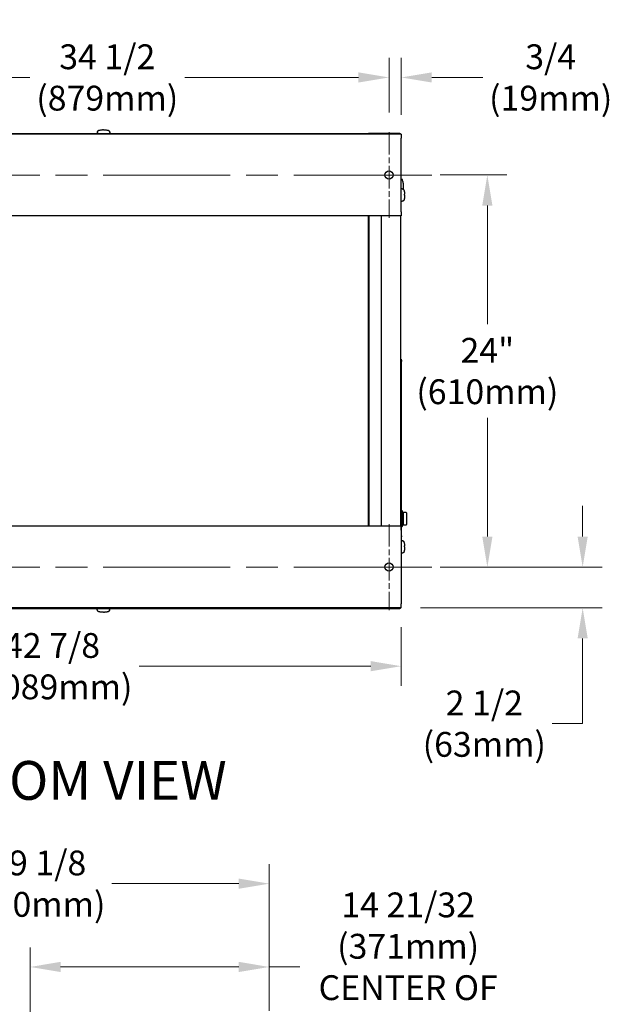
# Model space of a CAD drawing. Units: inches. Extents: x 44 to 288, y 19 to 202.
# Drawn here: x 71 to 107, y 139 to 200 of the extents above; entities that cross this region are included whole.
import ezdxf

# ---------------------------------------------------------------- set-up
doc = ezdxf.new("R2010")
doc.units = ezdxf.units.IN
doc.header["$LTSCALE"] = 19
doc.header["$MEASUREMENT"] = 0
doc.linetypes.add('CHAIN', pattern=[0.7087, 0.4724, -0.0591, 0.1181, -0.0591])
for name, color, linetype, lineweight in [('Center Mark(ANSI)', 96, 'Continuous', 18), ('Centerline(ANSI)', 96, 'CHAIN', 18), ('Dimensions(ANSI)', 7, 'Continuous', 18), ('Symbols(ANSI)', 7, 'Continuous', 25), ('Visible Edges(ANSI)', 7, 'Continuous', 25)]:
    doc.layers.add(name, color=color, linetype=linetype, lineweight=lineweight)
doc.styles.add('Current-ANSI', font='arial.ttf')
doc.styles.add('MESTEK', font='arial.ttf')
doc.dimstyles.new('MESTEK FRACTIONS', dxfattribs={"dimscale": 19, "dimtxt": 0.08, "dimasz": 0.098425, "dimexe": 0.063, "dimexo": 0.0625, "dimgap": 0.031496, "dimtad": 0, "dimtih": 1, "dimtoh": 1, "dimdec": 5, "dimrnd": 1e-08, "dimzin": 1, "dimdsep": 46, "dimlunit": 5, "dimtxsty": 'MESTEK', "dimcen": 0.09, "dimdle": 0.393701, "dimclrd": 7, "dimclre": 7, "dimclrt": 7, "dimadec": 0, "dimazin": 0, "dimtfac": 1, "dimtofl": 0, "dimtmove": 0, "dimatfit": 3, "dimfxl": 0, "dimfrac": 2, "dimtolj": 1, "dimtzin": 0, "dimlwd": 15, "dimlwe": 15, "dimarcsym": 0})

# ---------------------------------------------------------------- blocks, each defined once
blk = doc.blocks.new('*D16')
at = {"layer": 'Defpoints', "color": 0, "linetype": 'Continuous'}
for p in [(71.401, 141.538), (86.051, 137.661), (71.401, 99.949)]:
    blk.add_point(p, dxfattribs=at)
at = {"layer": 'Dimensions(ANSI)', "color": 7, "linetype": 'Continuous', "lineweight": 15}
for p, q in [((71.401, 101.137), (71.401, 142.735)), ((86.051, 138.848), (86.051, 142.735)), ((73.271, 141.538), (84.181, 141.538)), ((86.051, 141.538), (87.921, 141.538))]:
    blk.add_line(p, q, dxfattribs=at)
at = {"layer": 'Dimensions(ANSI)', "color": 7, "linetype": 'Continuous'}
for points in [[(73.271, 141.85), (73.271, 141.226), (71.401, 141.538)], [(84.181, 141.85), (84.181, 141.226), (86.051, 141.538)]]:
    blk.add_solid(points, dxfattribs=at)
at = {"layer": 'Dimensions(ANSI)', "color": 7, "linetype": 'Continuous', "lineweight": 18, "insert": (94.553, 141.538), "char_height": 1.52, "attachment_point": 5, "style": 'MESTEK'}
blk.add_mtext('\\A1;14 21/32\\P(371mm)\\PCENTER OF\\PGRAVITY', dxfattribs=at)
blk = doc.blocks.new('*D17')
at = {"layer": 'Defpoints', "color": 0, "linetype": 'Continuous'}
for p in [(86.051, 146.638), (56.976, 137.661), (86.051, 137.661)]:
    blk.add_point(p, dxfattribs=at)
at = {"layer": 'Dimensions(ANSI)', "color": 7, "linetype": 'Continuous', "lineweight": 15}
for p, q in [((56.976, 138.848), (56.976, 147.835)), ((86.051, 138.848), (86.051, 147.835)), ((58.846, 146.638), (66.929, 146.638)), ((84.181, 146.638), (76.415, 146.638))]:
    blk.add_line(p, q, dxfattribs=at)
at = {"layer": 'Dimensions(ANSI)', "color": 7, "linetype": 'Continuous'}
for points in [[(58.846, 146.949), (58.846, 146.326), (56.976, 146.638)], [(84.181, 146.949), (84.181, 146.326), (86.051, 146.638)]]:
    blk.add_solid(points, dxfattribs=at)
at = {"layer": 'Dimensions(ANSI)', "color": 7, "linetype": 'Continuous', "lineweight": 18, "insert": (71.672, 146.638), "char_height": 1.52, "attachment_point": 5, "style": 'MESTEK'}
blk.add_mtext('\\A1; 29 1/8\\P(740mm)', dxfattribs=at)
blk = doc.blocks.new('*D44')
at = {"layer": 'Defpoints', "color": 0, "linetype": 'Continuous'}
for p in [(93.381, 195.989), (58.881, 192.646), (93.381, 192.646)]:
    blk.add_point(p, dxfattribs=at)
at = {"layer": 'Dimensions(ANSI)', "color": 7, "linetype": 'Continuous', "lineweight": 15}
for p, q in [((58.881, 193.834), (58.881, 197.186)), ((93.381, 193.834), (93.381, 197.186)), ((60.751, 195.989), (71.388, 195.989)), ((91.511, 195.989), (80.874, 195.989))]:
    blk.add_line(p, q, dxfattribs=at)
at = {"layer": 'Dimensions(ANSI)', "color": 7, "linetype": 'Continuous'}
for points in [[(60.751, 196.301), (60.751, 195.677), (58.881, 195.989)], [(91.511, 196.301), (91.511, 195.677), (93.381, 195.989)]]:
    blk.add_solid(points, dxfattribs=at)
at = {"layer": 'Dimensions(ANSI)', "color": 7, "linetype": 'Continuous', "lineweight": 18, "insert": (76.131, 195.989), "char_height": 1.52, "attachment_point": 5, "style": 'MESTEK'}
blk.add_mtext('\\A1;34 1/2\\P(879mm)', dxfattribs=at)
blk = doc.blocks.new('*D45')
at = {"layer": 'Defpoints', "color": 0, "linetype": 'Continuous'}
for p in [(93.381, 195.989), (93.381, 192.646), (94.131, 192.518)]:
    blk.add_point(p, dxfattribs=at)
at = {"layer": 'Dimensions(ANSI)', "color": 7, "linetype": 'Continuous', "lineweight": 15}
for p, q in [((93.381, 193.834), (93.381, 197.186)), ((94.131, 193.705), (94.131, 197.186)), ((91.511, 195.989), (89.641, 195.989)), ((96.001, 195.989), (99.128, 195.989))]:
    blk.add_line(p, q, dxfattribs=at)
at = {"layer": 'Dimensions(ANSI)', "color": 7, "linetype": 'Continuous'}
for points in [[(91.511, 196.301), (91.511, 195.677), (93.381, 195.989)], [(96.001, 196.301), (96.001, 195.677), (94.131, 195.989)]]:
    blk.add_solid(points, dxfattribs=at)
at = {"layer": 'Dimensions(ANSI)', "color": 7, "linetype": 'Continuous', "lineweight": 18, "insert": (103.281, 195.989), "char_height": 1.52, "attachment_point": 5, "style": 'MESTEK'}
blk.add_mtext('\\A1;3/4\\P(19mm)', dxfattribs=at)
blk = doc.blocks.new('*D46')
at = {"layer": 'Defpoints', "color": 0, "linetype": 'Continuous'}
for p in [(95.318, 166.018), (105.237, 166.018), (94.131, 163.518)]:
    blk.add_point(p, dxfattribs=at)
at = {"layer": 'Dimensions(ANSI)', "color": 7, "linetype": 'Continuous', "lineweight": 15}
for p, q in [((105.237, 167.888), (105.237, 169.758)), ((96.506, 166.018), (106.434, 166.018)), ((95.318, 163.518), (106.434, 163.518)), ((105.237, 161.647), (105.237, 156.432)), ((105.237, 156.432), (103.367, 156.432))]:
    blk.add_line(p, q, dxfattribs=at)
at = {"layer": 'Dimensions(ANSI)', "color": 7, "linetype": 'Continuous'}
for points in [[(104.926, 167.888), (105.549, 167.888), (105.237, 166.018)], [(104.926, 161.647), (105.549, 161.647), (105.237, 163.518)]]:
    blk.add_solid(points, dxfattribs=at)
at = {"layer": 'Dimensions(ANSI)', "color": 7, "linetype": 'Continuous', "lineweight": 18, "insert": (99.215, 156.432), "char_height": 1.52, "attachment_point": 5, "style": 'MESTEK'}
blk.add_mtext('\\A1;2 1/2\\P(63mm)', dxfattribs=at)
blk = doc.blocks.new('*D47')
at = {"layer": 'Defpoints', "color": 0, "linetype": 'Continuous'}
for p in [(95.318, 190.018), (99.402, 190.018), (95.318, 166.018)]:
    blk.add_point(p, dxfattribs=at)
at = {"layer": 'Dimensions(ANSI)', "color": 7, "linetype": 'Continuous', "lineweight": 15}
for p, q in [((96.506, 190.018), (100.599, 190.018)), ((99.402, 188.147), (99.402, 180.882)), ((99.402, 167.888), (99.402, 175.153)), ((96.506, 166.018), (100.599, 166.018))]:
    blk.add_line(p, q, dxfattribs=at)
at = {"layer": 'Dimensions(ANSI)', "color": 7, "linetype": 'Continuous'}
for points in [[(99.09, 188.147), (99.714, 188.147), (99.402, 190.018)], [(99.09, 167.888), (99.714, 167.888), (99.402, 166.018)]]:
    blk.add_solid(points, dxfattribs=at)
at = {"layer": 'Dimensions(ANSI)', "color": 7, "linetype": 'Continuous', "lineweight": 18, "insert": (99.402, 178.018), "char_height": 1.52, "attachment_point": 5, "style": 'MESTEK'}
blk.add_mtext('\\A1;24"\\P(610mm)', dxfattribs=at)
blk = doc.blocks.new('*D48')
at = {"layer": 'Defpoints', "color": 0, "linetype": 'Continuous'}
for p in [(51.22, 172.199), (94.131, 163.518), (51.22, 159.95)]:
    blk.add_point(p, dxfattribs=at)
at = {"layer": 'Dimensions(ANSI)', "color": 7, "linetype": 'Continuous', "lineweight": 15}
for p, q in [((51.22, 171.011), (51.22, 158.753)), ((94.131, 162.33), (94.131, 158.753)), ((53.09, 159.95), (67.416, 159.95)), ((92.261, 159.95), (78.083, 159.95))]:
    blk.add_line(p, q, dxfattribs=at)
at = {"layer": 'Dimensions(ANSI)', "color": 7, "linetype": 'Continuous'}
for points in [[(53.09, 160.262), (53.09, 159.638), (51.22, 159.95)], [(92.261, 160.262), (92.261, 159.638), (94.131, 159.95)]]:
    blk.add_solid(points, dxfattribs=at)
at = {"layer": 'Dimensions(ANSI)', "color": 7, "linetype": 'Continuous', "lineweight": 18, "insert": (72.749, 159.95), "char_height": 1.52, "attachment_point": 5, "style": 'MESTEK'}
blk.add_mtext('\\A1;42 7/8\\P(1089mm)', dxfattribs=at)

msp = doc.modelspace()

# ---------------------------------------------------------------- linework, layer by layer
at = {"layer": 'Center Mark(ANSI)', "color": 7, "linetype": 'CHAIN', "ltscale": 0.153619}
for p, q in [((93.3806864, 192.6463137), (93.3806864, 187.3888334)), ((96.0094265, 190.0175735), (90.7519462, 190.0175735)), ((93.3806864, 168.6463137), (93.3806864, 163.3888334)), ((96.0094265, 166.0175735), (90.7519462, 166.0175735))]:
    msp.add_line(p, q, dxfattribs=at)
at = {"layer": 'Centerline(ANSI)', "color": 7, "linetype": 'CHAIN', "ltscale": 0.865925}
for p, q in [((95.3181864, 190.0175735), (56.9431864, 190.0175735)), ((95.3181864, 166.0175735), (56.9431864, 166.0175735))]:
    msp.add_line(p, q, dxfattribs=at)
at = {"layer": 'Visible Edges(ANSI)', "color": 7}
for p, q in [((94.1306864, 192.5175735), (58.1306864, 192.5175735)), ((92.1306864, 192.5436287), (65.0081864, 192.5436287)), ((75.5070683, 192.5994975), (75.5048537, 192.5931985)), ((75.5048537, 192.5931985), (75.5048537, 192.5436287)), ((75.5092828, 192.6057964), (75.5070683, 192.5994975)), ((75.5114974, 192.6120954), (75.5092828, 192.6057964)), ((75.513712, 192.6183943), (75.5114974, 192.6120954)), ((75.5374233, 192.6786433), (75.5122176, 192.5436287)), ((75.5181411, 192.6309922), (75.513712, 192.6183943)), ((75.5225702, 192.6435901), (75.5181411, 192.6309922)), ((75.5269994, 192.656188), (75.5225702, 192.6435901)), ((75.5314285, 192.668786), (75.5269994, 192.656188)), ((75.5358576, 192.6813839), (75.5314285, 192.668786)), ((75.539812, 192.6926315), (75.5358576, 192.6813839)), ((76.2572969, 192.6926315), (76.2612513, 192.6813839)), ((76.2596857, 192.6786433), (76.2848913, 192.5436287)), ((76.2612513, 192.6813839), (76.2656805, 192.668786)), ((76.2656805, 192.668786), (76.2701096, 192.656188)), ((76.2701096, 192.656188), (76.2745387, 192.6435901)), ((76.2745387, 192.6435901), (76.2789679, 192.6309922)), ((76.2789679, 192.6309922), (76.283397, 192.6183943)), ((76.283397, 192.6183943), (76.2856116, 192.6120954)), ((76.2856116, 192.6120954), (76.2878261, 192.6057964)), ((76.2878261, 192.6057964), (76.2900407, 192.5994975)), ((76.2900407, 192.5994975), (76.2922553, 192.5931985)), ((76.2922553, 192.5931985), (76.2922553, 192.5436287)), ((92.1306864, 192.5436287), (92.1306864, 192.5175735)), ((94.0491864, 192.5575735), (92.1331864, 192.5575735)), ((92.1331864, 192.5175735), (92.1331864, 192.5575735)), ((94.1306864, 192.5175735), (94.1306864, 192.2675735)), ((94.1306864, 187.7675735), (94.1306864, 192.2675735)), ((94.1859198, 189.7488231), (94.1306864, 189.7488231)), ((94.2401708, 189.5265731), (94.2401708, 189.1449081)), ((94.1438347, 189.1787777), (94.1306864, 189.1787777)), ((94.2292795, 189.1462081), (94.1306864, 189.1646142)), ((94.1501337, 189.1765631), (94.1438347, 189.1787777)), ((94.1564326, 189.1743485), (94.1501337, 189.1765631)), ((94.1627316, 189.172134), (94.1564326, 189.1743485)), ((94.1690305, 189.1699194), (94.1627316, 189.172134)), ((94.1816284, 189.1654902), (94.1690305, 189.1699194)), ((94.1942263, 189.1610611), (94.1816284, 189.1654902)), ((94.2068242, 189.156632), (94.1942263, 189.1610611)), ((94.2194221, 189.1522028), (94.2068242, 189.156632)), ((94.23202, 189.1477737), (94.2194221, 189.1522028)), ((94.2432677, 189.1438193), (94.23202, 189.1477737)), ((94.2292795, 188.4239456), (94.1306864, 188.4055395)), ((94.1438347, 188.3913761), (94.1306864, 188.3913761)), ((94.1501337, 188.3935906), (94.1438347, 188.3913761)), ((94.1564326, 188.3958052), (94.1501337, 188.3935906)), ((94.1627316, 188.3980198), (94.1564326, 188.3958052)), ((94.1690305, 188.4002343), (94.1627316, 188.3980198)), ((94.1816284, 188.4046635), (94.1690305, 188.4002343)), ((94.1942263, 188.4090926), (94.1816284, 188.4046635)), ((94.2068242, 188.4135217), (94.1942263, 188.4090926)), ((94.2194221, 188.4179509), (94.2068242, 188.4135217)), ((94.23202, 188.42238), (94.2194221, 188.4179509)), ((94.2432677, 188.4263344), (94.23202, 188.42238)), ((94.1306864, 187.5175735), (58.1306864, 187.5175735)), ((92.1104887, 187.5175735), (92.1104887, 168.5175735)), ((92.1651076, 168.5175735), (92.1651076, 187.5175735)), ((92.9131391, 168.5175735), (92.9131391, 187.5175735)), ((94.0942415, 168.5175735), (94.0942415, 187.5175735)), ((94.1306864, 187.7675735), (94.1306864, 187.5175735)), ((94.1182019, 178.7360008), (94.1082019, 178.7360008)), ((94.1082019, 178.6110008), (94.1082019, 178.7360008)), ((94.1082019, 168.5175735), (94.1082019, 178.6110008)), ((94.1182019, 178.7360008), (94.1182019, 178.6110008)), ((94.1182019, 178.6735008), (94.1482019, 178.6735008)), ((94.1182019, 168.5175735), (94.1182019, 178.6110008)), ((94.1482019, 178.6735008), (94.1482019, 178.6110008)), ((94.1482019, 167.9235008), (94.1482019, 178.6110008)), ((94.1082019, 171.3610008), (94.0942415, 171.3610008)), ((94.1082019, 170.1110008), (94.0942415, 170.1110008)), ((94.0942415, 169.4030172), (94.1082019, 169.4030172)), ((94.1482019, 169.4705172), (94.1679519, 169.4705172)), ((94.1992019, 168.5167672), (94.1992019, 169.4392672)), ((94.0942415, 169.2030172), (94.1082019, 169.2030172)), ((94.1082019, 169.0080172), (94.0942415, 169.0080172)), ((94.1082019, 168.9480172), (94.0942415, 168.9480172)), ((94.1992019, 169.3505172), (94.2309921, 169.3505172)), ((94.4407981, 169.3505172), (94.2309921, 169.3505172)), ((94.2459921, 169.3355172), (94.2459921, 168.6205172)), ((94.4557981, 169.3355172), (94.4557981, 168.6205172)), ((94.1306864, 168.5175735), (58.1306864, 168.5175735)), ((94.0942415, 168.7530172), (94.1082019, 168.7530172)), ((94.0942415, 168.5530172), (94.1082019, 168.5530172)), ((94.1306864, 168.2675735), (94.1306864, 168.5175735)), ((94.1306864, 168.2675735), (94.1306864, 163.7675735)), ((94.1482019, 168.4855172), (94.1679519, 168.4855172)), ((94.2309921, 168.6055172), (94.1992019, 168.6055172)), ((94.2309921, 168.6055172), (94.4407981, 168.6055172)), ((94.1306864, 167.8610008), (94.1482019, 167.8610008)), ((94.1438347, 167.6436602), (94.1306864, 167.6436602)), ((94.2292795, 167.6110906), (94.1306864, 167.6294968)), ((94.1501337, 167.6414456), (94.1438347, 167.6436602)), ((94.1482019, 167.9235008), (94.1482019, 167.8610008)), ((94.1564326, 167.6392311), (94.1501337, 167.6414456)), ((94.1627316, 167.6370165), (94.1564326, 167.6392311)), ((94.1690305, 167.6348019), (94.1627316, 167.6370165)), ((94.1816284, 167.6303728), (94.1690305, 167.6348019)), ((94.1942263, 167.6259437), (94.1816284, 167.6303728)), ((94.2068242, 167.6215145), (94.1942263, 167.6259437)), ((94.2194221, 167.6170854), (94.2068242, 167.6215145)), ((94.23202, 167.6126563), (94.2194221, 167.6170854)), ((94.2432677, 167.6087019), (94.23202, 167.6126563)), ((94.2292795, 166.8888282), (94.1306864, 166.870422)), ((94.1438347, 166.8562586), (94.1306864, 166.8562586)), ((94.1501337, 166.8584732), (94.1438347, 166.8562586)), ((94.1564326, 166.8606878), (94.1501337, 166.8584732)), ((94.1627316, 166.8629023), (94.1564326, 166.8606878)), ((94.1690305, 166.8651169), (94.1627316, 166.8629023)), ((94.1816284, 166.869546), (94.1690305, 166.8651169)), ((94.1942263, 166.8739752), (94.1816284, 166.869546)), ((94.2068242, 166.8784043), (94.1942263, 166.8739752)), ((94.2194221, 166.8828334), (94.2068242, 166.8784043)), ((94.23202, 166.8872626), (94.2194221, 166.8828334)), ((94.2432677, 166.891217), (94.23202, 166.8872626)), ((94.1306864, 163.5175735), (58.1306864, 163.5175735)), ((65.0081864, 163.4915184), (92.1306864, 163.4915184)), ((75.5047356, 163.4419407), (75.5047356, 163.4915184)), ((75.5069501, 163.4356417), (75.5047356, 163.4419407)), ((75.5091647, 163.4293428), (75.5069501, 163.4356417)), ((75.5113793, 163.4230438), (75.5091647, 163.4293428)), ((75.5135938, 163.4167449), (75.5113793, 163.4230438)), ((75.5373051, 163.3564959), (75.5120981, 163.4915184)), ((75.518023, 163.404147), (75.5135938, 163.4167449)), ((75.5224521, 163.391549), (75.518023, 163.404147)), ((75.5268812, 163.3789511), (75.5224521, 163.391549)), ((75.5313104, 163.3663532), (75.5268812, 163.3789511)), ((75.5357395, 163.3537553), (75.5313104, 163.3663532)), ((75.5396939, 163.3425077), (75.5357395, 163.3537553)), ((76.2571788, 163.3425077), (76.2611332, 163.3537553)), ((76.2595676, 163.3564959), (76.2847747, 163.4915184)), ((76.2611332, 163.3537553), (76.2655623, 163.3663532)), ((76.2655623, 163.3663532), (76.2699915, 163.3789511)), ((76.2699915, 163.3789511), (76.2744206, 163.391549)), ((76.2744206, 163.391549), (76.2788498, 163.404147)), ((76.2788498, 163.404147), (76.2832789, 163.4167449)), ((76.2832789, 163.4167449), (76.2854935, 163.4230438)), ((76.2854935, 163.4230438), (76.287708, 163.4293428)), ((76.287708, 163.4293428), (76.2899226, 163.4356417)), ((76.2899226, 163.4356417), (76.2921372, 163.4419407)), ((76.2921372, 163.4419407), (76.2921372, 163.4915184)), ((92.1306864, 163.5175735), (92.1306864, 163.4915184)), ((92.1331864, 163.4825735), (92.1331864, 163.5175735)), ((92.1331864, 163.4825735), (94.0491864, 163.4825735)), ((94.1306864, 163.5175735), (94.1306864, 163.7675735))]:
    msp.add_line(p, q, dxfattribs=at)
for centre in [(93.3806864, 190.0175735), (93.3806864, 166.0175735)]:
    msp.add_circle(centre, 0.25, dxfattribs=at)
for centre, radius, start, end in [((94.0491864, 192.4985735), 0.059, 18.785971117, 90), ((94.1859198, 189.7363231), 0.0125, 22.515302582, 90), ((93.6799208, 189.5265731), 0.56025, 0, 22.515302582), ((94.1679519, 169.4392672), 0.03125, 0, 90), ((94.2309921, 169.3355172), 0.015, 0, 90), ((94.4407981, 169.3355172), 0.015, 0, 90), ((94.1679519, 168.5167672), 0.03125, 270, 0), ((94.2309921, 168.6205172), 0.015, 270, 0), ((94.4407981, 168.6205172), 0.015, 270, 0), ((94.0491864, 163.5415735), 0.059, 270, 335.997301971)]:
    msp.add_arc(centre, radius, start, end, dxfattribs=at)
for points in [[(75.5374233, 192.6786433), (75.5385984, 192.6849382), (75.539629, 192.6912146), (75.5405412, 192.6974729)], [(75.5462679, 192.7108546), (75.5431099, 192.7064377), (75.5411955, 192.7019615), (75.5405412, 192.6974729)], [(75.5462679, 192.7108546), (75.5504831, 192.7167501), (75.5569143, 192.7225392), (75.5654413, 192.7281139)], [(75.5654413, 192.7281139), (75.5743241, 192.7339211), (75.5854809, 192.739495), (75.598686, 192.7447226)], [(75.598686, 192.7447226), (75.6121723, 192.7500616), (75.6277939, 192.7550389), (75.6452209, 192.7595493)], [(75.6452209, 192.7595493), (75.662648, 192.7640597), (75.6818787, 192.7681029), (75.7025069, 192.7715934)], [(75.7025069, 192.7715934), (75.7227049, 192.7750111), (75.7442407, 192.7778988), (75.766678, 192.7801978)], [(75.766678, 192.7801978), (75.7882169, 192.7824047), (75.8105844, 192.7840692), (75.833363, 192.7851602)], [(75.8985545, 192.7867083), (75.8767021, 192.7867083), (75.8548505, 192.7861894), (75.833363, 192.7851602)], [(75.8985545, 192.7867083), (75.9204068, 192.7867083), (75.9422584, 192.7861894), (75.963746, 192.7851602)], [(75.963746, 192.7851602), (75.9865245, 192.7840692), (76.0088921, 192.7824047), (76.0304309, 192.7801978)], [(76.0304309, 192.7801978), (76.0528682, 192.7778988), (76.074404, 192.7750111), (76.0946021, 192.7715934)], [(76.0946021, 192.7715934), (76.1152303, 192.7681029), (76.134461, 192.7640597), (76.151888, 192.7595493)], [(76.151888, 192.7595493), (76.169315, 192.7550389), (76.1849367, 192.7500616), (76.1984229, 192.7447226)], [(76.1984229, 192.7447226), (76.211628, 192.739495), (76.2227849, 192.7339211), (76.2316676, 192.7281139)], [(76.2316676, 192.7281139), (76.2401946, 192.7225392), (76.2466258, 192.7167501), (76.250841, 192.7108546)], [(76.250841, 192.7108546), (76.253999, 192.7064377), (76.2559135, 192.7019615), (76.2565677, 192.6974729)], [(76.2565677, 192.6974729), (76.2574799, 192.6912146), (76.2585105, 192.6849382), (76.2596857, 192.6786433)], [(94.2292795, 189.1462081), (94.2355744, 189.1450329), (94.2418508, 189.1440023), (94.2481091, 189.1430901)], [(94.2614907, 189.1373634), (94.2570739, 189.1405214), (94.2525976, 189.1424359), (94.2481091, 189.1430901)], [(94.2614907, 189.1373634), (94.2673863, 189.1331482), (94.2731754, 189.126717), (94.2787501, 189.11819)], [(94.2787501, 189.11819), (94.2845573, 189.1093073), (94.2901312, 189.0981504), (94.2953588, 189.0849453)], [(94.2953588, 189.0849453), (94.3006978, 189.071459), (94.305675, 189.0558374), (94.3101855, 189.0384104)], [(94.3101855, 189.0384104), (94.3146959, 189.0209834), (94.3187391, 189.0017527), (94.3222296, 188.9811245)], [(94.3222296, 188.9811245), (94.3256473, 188.9609264), (94.328535, 188.9393906), (94.330834, 188.9169533)], [(94.330834, 188.6532004), (94.328535, 188.6307631), (94.3256473, 188.6092273), (94.3222296, 188.5890293)], [(94.330834, 188.9169533), (94.3330409, 188.8954145), (94.3347054, 188.8730469), (94.3357964, 188.8502684)], [(94.3357964, 188.7198854), (94.3347054, 188.6971068), (94.3330409, 188.6747392), (94.330834, 188.6532004)], [(94.3373445, 188.7850769), (94.3373445, 188.8069292), (94.3368256, 188.8287808), (94.3357964, 188.8502684)], [(94.3373445, 188.7850769), (94.3373445, 188.7632245), (94.3368256, 188.7413729), (94.3357964, 188.7198854)], [(94.2481091, 188.4270636), (94.2418508, 188.4261514), (94.2355744, 188.4251208), (94.2292795, 188.4239456)], [(94.2614907, 188.4327903), (94.2570739, 188.4296323), (94.2525976, 188.4277179), (94.2481091, 188.4270636)], [(94.2787501, 188.4519637), (94.2731754, 188.4434367), (94.2673863, 188.4370055), (94.2614907, 188.4327903)], [(94.2953588, 188.4852084), (94.2901312, 188.4720033), (94.2845573, 188.4608465), (94.2787501, 188.4519637)], [(94.3101855, 188.5317433), (94.305675, 188.5143163), (94.3006978, 188.4986947), (94.2953588, 188.4852084)], [(94.3222296, 188.5890293), (94.3187391, 188.5684011), (94.3146959, 188.5491704), (94.3101855, 188.5317433)], [(94.2292795, 167.6110906), (94.2355744, 167.6099155), (94.2418508, 167.6088849), (94.2481091, 167.6079727)], [(94.2614907, 167.602246), (94.2570739, 167.605404), (94.2525976, 167.6073184), (94.2481091, 167.6079727)], [(94.2614907, 167.602246), (94.2673863, 167.5980308), (94.2731754, 167.5915996), (94.2787501, 167.5830726)], [(94.2787501, 167.5830726), (94.2845573, 167.5741898), (94.2901312, 167.563033), (94.2953588, 167.5498279)], [(94.2953588, 167.5498279), (94.3006978, 167.5363416), (94.305675, 167.52072), (94.3101855, 167.503293)], [(94.3101855, 166.9966259), (94.305675, 166.9791989), (94.3006978, 166.9635772), (94.2953588, 166.950091)], [(94.3101855, 167.503293), (94.3146959, 167.4858659), (94.3187391, 167.4666352), (94.3222296, 167.446007)], [(94.3222296, 167.0539118), (94.3187391, 167.0332836), (94.3146959, 167.0140529), (94.3101855, 166.9966259)], [(94.3222296, 167.446007), (94.3256473, 167.425809), (94.328535, 167.4042732), (94.330834, 167.3818359)], [(94.330834, 167.118083), (94.328535, 167.0956457), (94.3256473, 167.0741099), (94.3222296, 167.0539118)], [(94.330834, 167.3818359), (94.3330409, 167.360297), (94.3347054, 167.3379295), (94.3357964, 167.3151509)], [(94.3357964, 167.1847679), (94.3347054, 167.1619894), (94.3330409, 167.1396218), (94.330834, 167.118083)], [(94.3373445, 167.2499594), (94.3373445, 167.2718118), (94.3368256, 167.2936634), (94.3357964, 167.3151509)], [(94.3373445, 167.2499594), (94.3373445, 167.2281071), (94.3368256, 167.2062555), (94.3357964, 167.1847679)], [(94.2481091, 166.8919462), (94.2418508, 166.891034), (94.2355744, 166.8900034), (94.2292795, 166.8888282)], [(94.2614907, 166.8976729), (94.2570739, 166.8945149), (94.2525976, 166.8926004), (94.2481091, 166.8919462)], [(94.2787501, 166.9168463), (94.2731754, 166.9083193), (94.2673863, 166.9018881), (94.2614907, 166.8976729)], [(94.2953588, 166.950091), (94.2901312, 166.9368859), (94.2845573, 166.925729), (94.2787501, 166.9168463)], [(75.5404231, 163.3376663), (75.5395109, 163.3439246), (75.5384803, 163.350201), (75.5373051, 163.3564959)], [(76.2595676, 163.3564959), (76.2583924, 163.350201), (76.2573618, 163.3439246), (76.2564496, 163.3376663)], [(75.5461498, 163.3242846), (75.5429918, 163.3287015), (75.5410774, 163.3331777), (75.5404231, 163.3376663)], [(75.5653232, 163.3070253), (75.5567962, 163.3126), (75.550365, 163.3183891), (75.5461498, 163.3242846)], [(75.5985679, 163.2904166), (75.5853628, 163.2956442), (75.574206, 163.3012181), (75.5653232, 163.3070253)], [(75.6451028, 163.2755899), (75.6276758, 163.2801003), (75.6120542, 163.2850776), (75.5985679, 163.2904166)], [(75.7023888, 163.2635458), (75.6817606, 163.2670363), (75.6625299, 163.2710794), (75.6451028, 163.2755899)], [(75.7665599, 163.2549414), (75.7441226, 163.2572404), (75.7225868, 163.260128), (75.7023888, 163.2635458)], [(75.8332449, 163.249979), (75.8104663, 163.2510699), (75.7880987, 163.2527345), (75.7665599, 163.2549414)], [(75.8984364, 163.2484309), (75.876584, 163.2484309), (75.8547324, 163.2489498), (75.8332449, 163.249979)], [(75.8984364, 163.2484309), (75.9202887, 163.2484309), (75.9421403, 163.2489498), (75.9636279, 163.249979)], [(76.0303128, 163.2549414), (76.008774, 163.2527345), (75.9864064, 163.2510699), (75.9636279, 163.249979)], [(76.094484, 163.2635458), (76.0742859, 163.260128), (76.0527501, 163.2572404), (76.0303128, 163.2549414)], [(76.1517699, 163.2755899), (76.1343429, 163.2710794), (76.1151122, 163.2670363), (76.094484, 163.2635458)], [(76.1983048, 163.2904166), (76.1848185, 163.2850776), (76.1691969, 163.2801003), (76.1517699, 163.2755899)], [(76.2315495, 163.3070253), (76.2226668, 163.3012181), (76.2115099, 163.2956442), (76.1983048, 163.2904166)], [(76.2507229, 163.3242846), (76.2465077, 163.3183891), (76.2400765, 163.3126), (76.2315495, 163.3070253)], [(76.2507229, 163.3242846), (76.2538809, 163.3287015), (76.2557954, 163.3331777), (76.2564496, 163.3376663)]]:
    msp.add_open_spline(points, degree=3, dxfattribs=at)

# ---------------------------------------------------------------- texts
at = {"layer": 'Symbols(ANSI)', "color": 7, "insert": (61.7050771, 154.1459405), "char_height": 2.374999964, "width": 23.597943032, "attachment_point": 1, "style": 'Current-ANSI'}
msp.add_mtext('{\\fArial|b0|i0;\\H2.3750;BOTTOM VIEW}', dxfattribs=at)

# ---------------------------------------------------------------- dimensions: what is measured, and where the dimension line sits
at = {"layer": 'Dimensions(ANSI)', "color": 7, "linetype": 'Continuous', "lineweight": 18}
for base, p1, p2, angle, text, override, picture, middle in [((93.3806864, 195.9889502), (58.8806864, 192.6463137), (93.3806864, 192.6463137), 180, '<>\\P(879mm)', {"dimtih": 0, "dimtoh": 0, "dimdec": 5, "dimtp": 0, "dimtm": 0, "dimtdec": 2, "dimatfit": 1}, '*D44', (76.1306864, 195.9889502)), ((99.4021764, 190.0175735), (95.3181864, 166.0175735), (95.3181864, 190.0175735), 90, '<>"\\P(610mm)', {"dimdec": 5, "dimtp": 0, "dimtm": 0, "dimtdec": 2, "dimatfit": 1}, '*D47', (99.4021764, 178.0175735)), ((51.2198204, 159.9498952), (94.1306864, 163.5175735), (51.2198204, 172.1988364), 180, '<>\\P(1089mm)', {"dimtih": 0, "dimtoh": 0, "dimdec": 3, "dimtp": 0, "dimtm": 0, "dimtdec": 2, "dimatfit": 1}, '*D48', (72.7492533, 159.9498952)), ((105.2374504, 166.0175735), (94.1306864, 163.5175735), (95.3181864, 166.0175735), 90, '<>\\P(63mm)', {"dimdec": 5, "dimtp": 0, "dimtm": 0, "dimtdec": 2, "dimatfit": 1}, '*D46', (99.2146764, 156.4322193)), ((86.0513164, 146.6375293), (56.9763164, 137.6608003), (86.0513164, 137.6608003), 180, ' 29 1/8\\P(740mm)', {"dimtih": 0, "dimtoh": 0, "dimdec": 5, "dimtp": 0, "dimtm": 0, "dimtdec": 2, "dimatfit": 1}, '*D17', (71.6719361, 146.6375293))]:
    dim = msp.add_linear_dim(base=base, p1=p1, p2=p2, angle=angle, text=text, dimstyle='MESTEK FRACTIONS', override=override, dxfattribs=at)
    dim.commit()
    dim.dimension.update_dxf_attribs({"geometry": picture, "text_midpoint": middle, "dimtype": 160})
for base, p1, p2, text, override, picture, middle in [((93.3806864, 195.9889502), (94.1306864, 192.5175735), (93.3806864, 192.6463137), '<>\\P(19mm)', {"dimtih": 0, "dimtoh": 0, "dimdec": 5, "dimtp": 0, "dimtm": 0, "dimtdec": 2, "dimatfit": 1}, '*D45', (103.2805527, 195.9889502)), ((71.400797, 141.5379206), (86.0513164, 137.6608003), (71.400797, 99.9491266), '<>\\P(371mm)\\PCENTER OF\\PGRAVITY', {"dimtih": 0, "dimtoh": 0, "dimdec": 5, "dimtp": 0, "dimtm": 0, "dimtdec": 2, "dimatfit": 2}, '*D16', (94.5526442, 141.5379206))]:
    dim = msp.add_linear_dim(base=base, p1=p1, p2=p2, text=text, dimstyle='MESTEK FRACTIONS', override=override, dxfattribs=at)
    dim.commit()
    dim.dimension.update_dxf_attribs({"geometry": picture, "text_midpoint": middle, "dimtype": 160})

doc.saveas('drawing.dxf')
